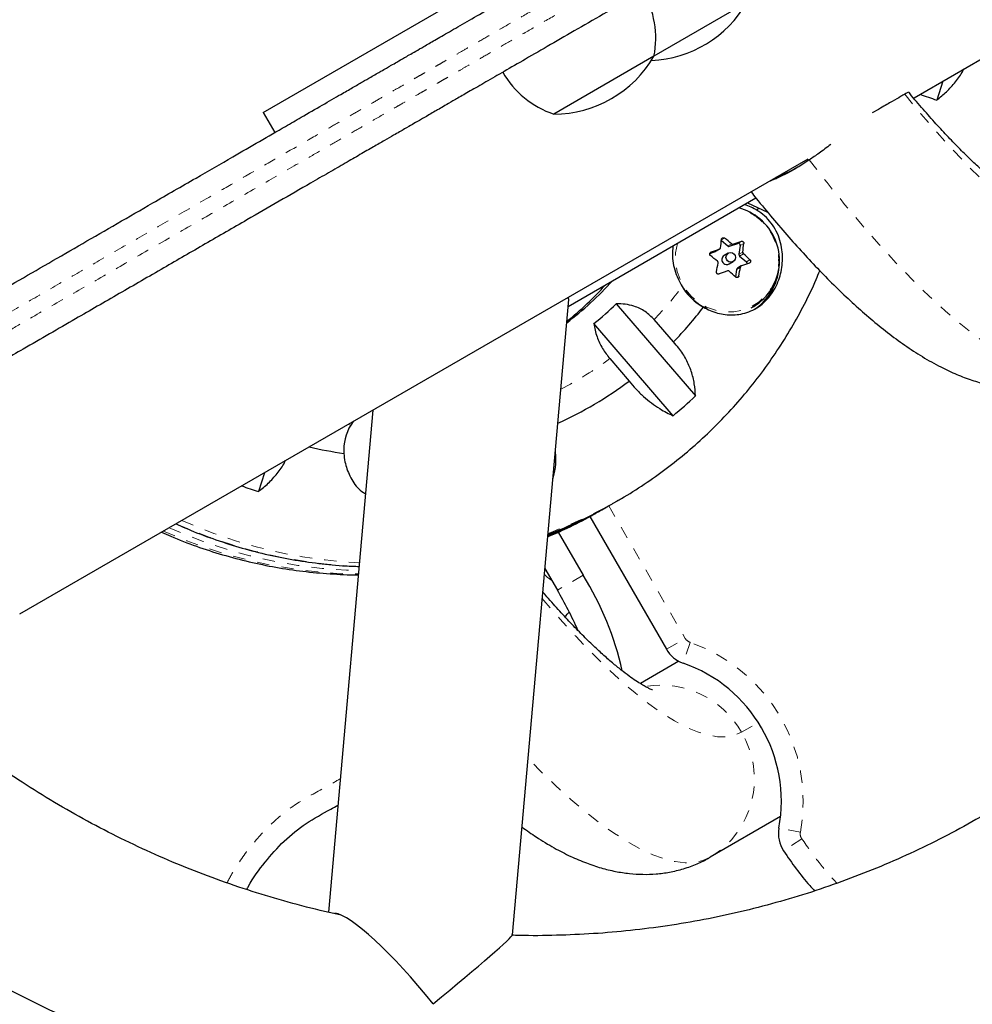
# Model space of a CAD drawing. Extents: x 1032 to 1722, y 1931 to 2652.
# Drawn here: x 1376 to 1384, y 2049 to 2057 of the extents above; entities that cross this region are included whole.
import ezdxf

# ---------------------------------------------------------------- set-up
doc = ezdxf.new("R2010")
doc.units = 0
doc.header["$LTSCALE"] = 0.125
doc.header["$MEASUREMENT"] = 0
doc.linetypes.add('PHANTOM', pattern=[0.5, 0.25, -0.05, 0.05, -0.05, 0.05, -0.05])
doc.layers.get('0').update_dxf_attribs({"linetype": 'CONTINUOUS'})

msp = doc.modelspace()

# ---------------------------------------------------------------- linework, layer by layer
at = {"color": 0, "linetype": 'Continuous', "lineweight": 25}
for p, q in [((1383.3557, 2056.4358), (1387.1299, 2058.6148)), ((1378.0857, 2056.316), (1380.3383, 2057.6165)), ((1382.0013, 2057.2055), (1381.2497, 2056.7715)), ((1381.2497, 2056.7715), (1380.4378, 2056.3028)), ((1383.5885, 2056.5702), (1383.5387, 2056.4168)), ((1378.0857, 2056.316), (1378.1794, 2056.1536)), ((1376.1158, 2052.2558), (1382.4979, 2055.9406)), ((1380.5546, 2054.7464), (1382.0747, 2055.6241)), ((1382.0065, 2055.5846), (1382.1697, 2055.5088)), ((1382.0938, 2055.544), (1382.0856, 2055.5222)), ((1381.7498, 2055.192), (1381.7806, 2055.2098)), ((1381.7955, 2055.2794), (1381.8472, 2055.2353)), ((1381.8623, 2055.2325), (1381.9279, 2055.2562)), ((1381.9484, 2055.2387), (1381.9375, 2055.1684)), ((1381.7015, 2055.1743), (1381.7474, 2055.1909)), ((1381.8506, 2055.1765), (1381.8182, 2055.1578)), ((1381.943, 2055.1538), (1381.9977, 2055.1072)), ((1381.8573, 2055.0902), (1381.8897, 2055.1089)), ((1381.9566, 2055.0738), (1381.9257, 2055.056)), ((1381.9185, 2055.0453), (1381.9091, 2054.9851)), ((1380.104, 2049.658), (1380.5597, 2054.8032)), ((1380.9447, 2054.7674), (1381.5852, 2054.021)), ((1382.0366, 2054.7336), (1382.0581, 2054.746)), ((1381.4038, 2053.8612), (1380.7633, 2054.6076)), ((1381.4071, 2054.4583), (1381.2517, 2054.6394)), ((1380.8925, 2054.323), (1381.0479, 2054.1419)), ((1378.9744, 2053.9062), (1378.6144, 2049.8415)), ((1378.8152, 2053.8143), (1378.7942, 2053.7856)), ((1378.097, 2053.3997), (1378.0471, 2053.2463)), ((1380.9132, 2053.149), (1380.9596, 2053.1758)), ((1380.9596, 2053.1758), (1380.9508, 2053.1707)), ((1380.801, 2053.0842), (1380.8107, 2053.0898)), ((1380.8107, 2053.0898), (1380.8571, 2053.1166)), ((1380.7295, 2053.0446), (1381.35, 2051.9698)), ((1380.4748, 2052.9189), (1380.6767, 2052.5693)), ((1380.3666, 2052.6233), (1380.4675, 2052.4486)), ((1381.452, 2051.8726), (1381.1395, 2051.6922)), ((1382.2743, 2050.6153), (1381.7056, 2050.2869))]:
    msp.add_line(p, q, dxfattribs=at)
at = {"color": 0, "linetype": 'PHANTOM', "lineweight": 18}
for p, q in [((1381.8213, 2055.2985), (1381.796, 2055.2839)), ((1381.8472, 2055.2353), (1381.8781, 2055.2531)), ((1381.8931, 2055.2502), (1381.8623, 2055.2325)), ((1381.9279, 2055.2562), (1381.9567, 2055.2728)), ((1381.9772, 2055.2553), (1381.9484, 2055.2387)), ((1381.7106, 2055.1838), (1381.7076, 2055.1821)), ((1381.7474, 2055.1909), (1381.7783, 2055.2087)), ((1381.9375, 2055.1684), (1381.9684, 2055.1862)), ((1381.9738, 2055.1716), (1381.943, 2055.1538)), ((1381.9493, 2055.0631), (1381.9185, 2055.0453)), ((1381.9977, 2055.1072), (1382.0265, 2055.1238)), ((1381.9162, 2054.98), (1381.9364, 2054.9916)), ((1378.7942, 2053.7856), (1378.771, 2053.7888)), ((1380.8833, 2053.1319), (1381.5031, 2052.0582)), ((1380.6767, 2052.5693), (1380.4675, 2052.4486)), ((1381.35, 2051.9698), (1381.5031, 2052.0582)), ((1381.5425, 2052.0257), (1381.4845, 2051.8587)), ((1381.9579, 2051.2987), (1382.0943, 2051.3774)), ((1382.4347, 2050.4907), (1382.2609, 2050.5229)), ((1382.446, 2050.4363), (1382.2995, 2050.3374))]:
    msp.add_line(p, q, dxfattribs=at)
at = {"color": 0, "linetype": 'PHANTOM', "lineweight": 18, "flags": 128}
for points in [[(1383.2801, 2056.4643), (1383.4112, 2056.305), (1383.5409, 2056.1544), (1383.6687, 2056.0131), (1383.7941, 2055.8817), (1383.9167, 2055.7605), (1384.0359, 2055.6501), (1384.1515, 2055.5509), (1384.2628, 2055.4631), (1384.3697, 2055.3872), (1384.4715, 2055.3234), (1384.568, 2055.272), (1384.6589, 2055.2331), (1384.7437, 2055.2068), (1384.8222, 2055.1934), (1384.8941, 2055.1927), (1384.9591, 2055.2049), (1385.017, 2055.2299)], [(1382.5073, 2055.932), (1382.6506, 2055.7482), (1382.7931, 2055.5723), (1382.9344, 2055.4048), (1383.074, 2055.2462), (1383.2115, 2055.097), (1383.3465, 2054.9577), (1383.4786, 2054.8286), (1383.6074, 2054.7102), (1383.7325, 2054.6029), (1383.8534, 2054.5069), (1383.97, 2054.4226), (1384.0817, 2054.3501), (1384.1882, 2054.2898), (1384.2893, 2054.2419), (1384.3846, 2054.2064), (1384.4738, 2054.1834), (1384.5566, 2054.1731), (1384.6329, 2054.1755), (1384.7023, 2054.1905), (1384.7646, 2054.2182)], [(1381.4395, 2055.2573), (1381.4388, 2055.2548), (1381.4249, 2055.1801), (1381.4245, 2055.1037), (1381.4375, 2055.028), (1381.4635, 2054.9555), (1381.5017, 2054.8884), (1381.5508, 2054.8291), (1381.6093, 2054.7793), (1381.6753, 2054.7406), (1381.7466, 2054.7144), (1381.821, 2054.7014), (1381.8962, 2054.7021), (1381.9695, 2054.7164), (1382.0388, 2054.7439), (1382.1018, 2054.7837), (1382.1565, 2054.8346), (1382.201, 2054.8948), (1382.234, 2054.9625), (1382.2544, 2055.0354), (1382.2616, 2055.1113), (1382.2553, 2055.1877), (1382.2358, 2055.2621), (1382.2035, 2055.3322), (1382.1597, 2055.3956), (1382.1057, 2055.4504), (1382.1057, 2055.4504)], [(1380.3623, 2052.5745), (1380.3857, 2052.5548), (1380.423, 2052.5258)], [(1380.3453, 2052.3819), (1380.3591, 2052.3655), (1380.4883, 2052.2159), (1380.6156, 2052.0755), (1380.7404, 2051.945), (1380.8625, 2051.8247), (1380.9812, 2051.715), (1381.0962, 2051.6165), (1381.207, 2051.5294), (1381.3134, 2051.4541), (1381.4147, 2051.3909), (1381.5108, 2051.3399), (1381.6013, 2051.3013), (1381.6857, 2051.2753), (1381.7639, 2051.2621), (1381.8355, 2051.2616), (1381.9002, 2051.2738), (1381.9579, 2051.2987)], [(1381.7056, 2050.2869), (1381.6444, 2050.2597), (1381.5764, 2050.2446), (1381.5018, 2050.2417), (1381.4208, 2050.251), (1381.3337, 2050.2726), (1381.2407, 2050.3062), (1381.1421, 2050.3519), (1381.0381, 2050.4095), (1380.9292, 2050.4789), (1380.8155, 2050.5597), (1380.6975, 2050.6519), (1380.5755, 2050.755), (1380.4498, 2050.8689), (1380.3208, 2050.9932), (1380.2304, 2051.0845)]]:
    msp.add_lwpolyline(points, dxfattribs=at)
at = {"color": 0, "linetype": 'Continuous', "lineweight": 25, "flags": 128}
for points in [[(1381.7498, 2055.192), (1381.7492, 2055.1917), (1381.7474, 2055.1909)], [(1380.5597, 2054.8032), (1380.5589, 2054.8101), (1380.5546, 2054.8186)]]:
    msp.add_lwpolyline(points, dxfattribs=at)
at = {"color": 0, "linetype": 'Continuous', "lineweight": 25}
msp.add_circle((1381.8711, 2055.1429), 0.0387, dxfattribs=at)
for centre, radius, start, end in [((1380.498, 2056.9171), 0.7657, 349.03476, 29.85315), ((1381.1872, 2057.6781), 0.9414, 272.5499, 329.86283), ((1380.4355, 2057.2442), 0.9414, 270.13717, 329.86283), ((1380.6875, 2057.0265), 0.7657, 210.14685, 250.96524), ((1384.6862, 2059.9332), 3.6989, 249.71738, 251.92633), ((1381.8222, 2055.1207), 0.4386, 49.48492, 74.90834), ((1381.841, 2055.133), 0.4597, 57.85266, 72.12899), ((1381.8301, 2055.1176), 0.4359, 301.53584, 50.53855), ((1378.2913, 2055.7037), 3.5298, 352.13127, 353.2631), ((1379.8023, 2052.7177), 3.2768, 50.69199, 51.9632), ((1381.8572, 2055.2468), 0.0152, 229.08047, 289.40419), ((1386.7645, 2041.6208), 14.4738, 109.40071, 109.66782), ((1381.9329, 2055.2412), 0.0158, 350.77884, 108.39344), ((1378.4718, 2055.6694), 3.5298, 352.13127, 353.2631), ((1379.6875, 2052.5766), 3.2768, 50.69199, 51.9632), ((1387.8436, 2038.6294), 17.654, 110.09437, 110.32834), ((1381.8384, 2055.1247), 0.0388, 121.30994, 230.76445), ((1381.9534, 2055.166), 0.0161, 171.45322, 229.64478), ((1379.9392, 2052.8742), 3.0688, 47.14219, 48.4702), ((1377.831, 2055.7722), 3.9952, 349.2333, 350.27541), ((1381.8387, 2055.1229), 0.0377, 228.74884, 299.5983), ((1381.9332, 2055.0431), 0.0149, 120.19354, 171.57182), ((1378.0115, 2055.7379), 3.9952, 349.2333, 350.27541), ((1386.8303, 2041.4454), 14.4738, 109.40071, 109.66782), ((1381.9874, 2055.095), 0.016, 342.87245, 49.76076), ((1381.8195, 2055.0941), 0.4434, 303.33277, 4.53608), ((1387.9093, 2038.454), 17.654, 110.09437, 110.32834), ((1379.8244, 2052.7331), 3.0688, 47.14219, 48.4702), ((1379.0746, 2056.5892), 2.4611, 306.62911, 318.35039), ((1379.0179, 2056.5575), 2.462, 308.30485, 318.34925), ((1381.8828, 2055.1494), 0.472, 211.01458, 240.33356), ((1381.8607, 2055.1359), 0.4465, 213.27635, 245.84542), ((1379.1506, 2056.6212), 2.5798, 308.69198, 314.06418), ((1379.1793, 2056.6227), 3.1061, 315.82853, 322.6734), ((1379.2019, 2056.5984), 3.0728, 294.39111, 306.92439), ((1379.1813, 2056.5669), 3.5015, 309.3994, 313.35677), ((1379.1439, 2053.5793), 0.406, 149.4539, 183.29832), ((1379.1937, 2056.7321), 3.2087, 256.76289, 261.84394), ((1379.1947, 2056.7627), 3.6989, 249.71738, 251.92633), ((1379.0166, 2056.434), 3.7932, 291.24298, 299.99866), ((1378.9608, 2056.4013), 3.7928, 292.13842, 300.55342), ((1378.5579, 2051.2541), 2.4938, 12.54819, 31.83027), ((1377.3183, 2050.6247), 3.6393, 24.34056, 30.07747), ((1381.5666, 2052.0948), 0.25, 210, 250.85109), ((1381.0959, 2050.7393), 1.1849, 349.47949, 70.85109), ((1382.5067, 2050.4773), 0.25, 169.47949, 214.03311)]:
    msp.add_arc(centre, radius, start, end, dxfattribs=at)
at = {"color": 0, "linetype": 'PHANTOM', "lineweight": 18}
for centre, radius, start, end in [((1381.8256, 2055.1227), 0.4311, 49.48047, 75.90708), ((1379.172, 2056.6355), 2.8827, 316.17575, 323.13673), ((1379.1939, 2056.6121), 2.8505, 297.16404, 306.57561), ((1379.0629, 2056.4612), 3.7935, 290.50601, 299.84459), ((1378.9144, 2056.3744), 3.7926, 292.96558, 299.83003), ((1379.0098, 2056.6197), 3.9811, 245.86111, 267.87817), ((1379.0567, 2056.6479), 3.9826, 245.86279, 267.23912), ((1378.9038, 2056.5469), 3.9673, 245.82604, 269.32246), ((1378.9507, 2056.5752), 3.9688, 245.82855, 268.6806), ((1381.5666, 2052.0948), 0.0732, 210, 250.85109), ((1381.0959, 2050.7393), 1.3617, 349.47949, 70.85109), ((1381.3065, 2050.9317), 0.7477, 29.39652, 99.0981), ((1381.3239, 2050.9195), 0.7388, 301.10416, 30.88179), ((1382.5067, 2050.4773), 0.0732, 169.47949, 214.03311)]:
    msp.add_arc(centre, radius, start, end, dxfattribs=at)
at = {"color": 0, "linetype": 'Continuous', "lineweight": 25}
for major_axis, ratio, start_param, end_param in [((-0.6671, 0.824), 0.180913, 4.683759, 6.098342), ((0.8108, 0.6564), 0.029597, 4.897232, 6.254556)]:
    msp.add_ellipse((1379.2931, 2049.0026), major_axis=major_axis, ratio=ratio, start_param=start_param, end_param=end_param, dxfattribs=at)
for points, knots in [([(1359.2345, 2045.2158), (1359.2353, 2045.2162), (1359.237, 2045.2172), (1359.2618, 2045.2315), (1359.3037, 2045.2557), (1359.3613, 2045.289), (1359.4319, 2045.3297), (1359.5152, 2045.3778), (1359.6193, 2045.4379), (1359.7465, 2045.5114), (1359.8987, 2045.5992), (1360.0633, 2045.6942), (1360.2667, 2045.8117), (1360.5132, 2045.954), (1360.8074, 2046.1239), (1361.1176, 2046.3029), (1361.4457, 2046.4924), (1361.7894, 2046.6908), (1362.1496, 2046.8988), (1362.5212, 2047.1133), (1362.8642, 2047.3114), (1363.1838, 2047.4959), (1363.4774, 2047.6654), (1363.7927, 2047.8474), (1364.1404, 2048.0481), (1364.565, 2048.2933), (1364.9837, 2048.5351), (1365.3641, 2048.7547), (1365.6593, 2048.9251), (1365.9203, 2049.0758), (1366.1608, 2049.2146), (1366.3718, 2049.3365), (1366.5706, 2049.4512), (1366.7643, 2049.5631), (1366.9594, 2049.6757), (1367.1823, 2049.8044), (1367.4238, 2049.9438), (1367.699, 2050.1027), (1367.9694, 2050.2589), (1368.236, 2050.4128), (1368.4457, 2050.5339), (1368.6152, 2050.6317), (1368.7562, 2050.7131), (1368.9123, 2050.8032), (1369.0787, 2050.8993), (1369.2378, 2050.9912), (1369.4115, 2051.0914), (1369.5963, 2051.1981), (1369.8332, 2051.3349), (1370.0944, 2051.4857), (1370.3683, 2051.6439), (1370.6292, 2051.7945), (1370.8512, 2051.9227), (1371.0542, 2052.0398), (1371.2114, 2052.1306), (1371.3562, 2052.2142), (1371.4849, 2052.2885), (1371.6203, 2052.3667), (1371.773, 2052.4549), (1371.9424, 2052.5526), (1372.1294, 2052.6606), (1372.3477, 2052.7867), (1372.5946, 2052.9292), (1372.8646, 2053.0851), (1373.1313, 2053.2391), (1373.4443, 2053.4198), (1373.8043, 2053.6276), (1374.1715, 2053.8396), (1374.4755, 2054.0151), (1374.7098, 2054.1504), (1374.9201, 2054.2718), (1375.1121, 2054.3827), (1375.2859, 2054.483), (1375.4399, 2054.572), (1375.592, 2054.6597), (1375.8061, 2054.7834), (1376.0582, 2054.9289), (1376.3495, 2055.0971), (1376.6236, 2055.2553), (1376.9031, 2055.4167), (1377.2103, 2055.5941), (1377.5246, 2055.7755), (1377.8142, 2055.9427), (1378.0566, 2056.0827), (1378.2415, 2056.1895), (1378.413, 2056.2885), (1378.57, 2056.3791), (1378.7078, 2056.4586), (1378.8127, 2056.5192), (1378.893, 2056.5656), (1378.9729, 2056.6117), (1379.0361, 2056.6482), (1379.0851, 2056.6765), (1379.1304, 2056.7026), (1379.1791, 2056.7308), (1379.2161, 2056.7521), (1379.2661, 2056.781), (1379.3162, 2056.8099), (1379.3836, 2056.8489), (1379.4728, 2056.9003), (1379.5892, 2056.9675), (1379.7315, 2057.0497), (1379.8978, 2057.1457), (1380.0871, 2057.255), (1380.3007, 2057.3783), (1380.5609, 2057.5285), (1380.8719, 2057.7081), (1381.1971, 2057.8958), (1381.4986, 2058.07), (1381.7695, 2058.2263), (1382.1419, 2058.4414), (1382.6142, 2058.714), (1383.1827, 2059.0423), (1383.6515, 2059.3129), (1384.0229, 2059.5274), (1384.2988, 2059.6866), (1384.5702, 2059.8433), (1384.7948, 2059.973), (1384.9731, 2060.076), (1385.1087, 2060.1542), (1385.2372, 2060.2284), (1385.372, 2060.3062), (1385.5037, 2060.3823), (1385.6054, 2060.441), (1385.6668, 2060.4764), (1385.7016, 2060.4966), (1385.7213, 2060.5079), (1385.7208, 2060.5076), (1385.7205, 2060.5074)], [0, 0, 0, 0, 0.004187, 0.009199, 0.014266, 0.019127, 0.024025, 0.028971, 0.033944, 0.040452, 0.047001, 0.053601, 0.060228, 0.070069, 0.079976, 0.090065, 0.10021, 0.110764, 0.121386, 0.132252, 0.143221, 0.150983, 0.159812, 0.168682, 0.178613, 0.190612, 0.206688, 0.216211, 0.224418, 0.232654, 0.238912, 0.2452, 0.250844, 0.256104, 0.262086, 0.268103, 0.276236, 0.284386, 0.293932, 0.301752, 0.30924, 0.313031, 0.316819, 0.321574, 0.326469, 0.331185, 0.336024, 0.343356, 0.350788, 0.363374, 0.375985, 0.386161, 0.396362, 0.402547, 0.408773, 0.41279, 0.416836, 0.420937, 0.425083, 0.430307, 0.435597, 0.441198, 0.449215, 0.457292, 0.465414, 0.473545, 0.486188, 0.498835, 0.507291, 0.513516, 0.5195, 0.525555, 0.530036, 0.534563, 0.53914, 0.543738, 0.5543, 0.563119, 0.571937, 0.580737, 0.589566, 0.600172, 0.609206, 0.615788, 0.622392, 0.626548, 0.632566, 0.638782, 0.643603, 0.648497, 0.653686, 0.662076, 0.668465, 0.674857, 0.687712, 0.708979, 0.719614, 0.730263, 0.73954, 0.748863, 0.758364, 0.767935, 0.777181, 0.786494, 0.796012, 0.805597, 0.818125, 0.830774, 0.83941, 0.848072, 0.856883, 0.874581, 0.891724, 0.908866, 0.917439, 0.926019, 0.934641, 0.943297, 0.948115, 0.952951, 0.957825, 0.962738, 0.969645, 0.976762, 0.982344, 0.988009, 0.993999, 1, 1, 1, 1]), ([(1385.9705, 2060.0745), (1385.9702, 2060.0743), (1385.9695, 2060.0739), (1385.9444, 2060.0594), (1385.9082, 2060.0385), (1385.87, 2060.0164), (1385.819, 2059.9869), (1385.75, 2059.9472), (1385.6608, 2059.8956), (1385.5499, 2059.8316), (1385.4258, 2059.7599), (1385.2725, 2059.6714), (1385.0822, 2059.5616), (1384.8541, 2059.4299), (1384.5933, 2059.2793), (1384.3081, 2059.1146), (1383.8802, 2058.8676), (1383.3258, 2058.5475), (1382.7351, 2058.2065), (1382.2357, 2057.9181), (1381.8708, 2057.7075), (1381.5591, 2057.5275), (1381.3003, 2057.3781), (1381.0483, 2057.2326), (1380.8054, 2057.0924), (1380.572, 2056.9576), (1380.3556, 2056.8327), (1380.162, 2056.7209), (1379.9934, 2056.6236), (1379.8498, 2056.5406), (1379.7305, 2056.4718), (1379.6365, 2056.4175), (1379.5684, 2056.3782), (1379.5159, 2056.3479), (1379.4718, 2056.3224), (1379.4331, 2056.3001), (1379.3919, 2056.2763), (1379.3422, 2056.2476), (1379.2959, 2056.2209), (1379.233, 2056.1845), (1379.1566, 2056.1404), (1379.07, 2056.0904), (1378.98, 2056.0385), (1378.8736, 2055.9771), (1378.7507, 2055.9061), (1378.6152, 2055.8278), (1378.4372, 2055.7251), (1378.2158, 2055.5973), (1377.9297, 2055.4321), (1377.6163, 2055.2511), (1377.268, 2055.0501), (1376.9179, 2054.8479), (1376.5433, 2054.6317), (1376.2332, 2054.4526), (1375.9798, 2054.3063), (1375.8121, 2054.2095), (1375.6392, 2054.1096), (1375.4629, 2054.0079), (1375.2846, 2053.9049), (1375.1069, 2053.8023), (1374.9293, 2053.6998), (1374.7053, 2053.5705), (1374.4379, 2053.4161), (1374.0256, 2053.178), (1373.6378, 2052.9541), (1373.2638, 2052.7382), (1373.0087, 2052.5909), (1372.7478, 2052.4403), (1372.4879, 2052.2903), (1372.2296, 2052.1411), (1371.9794, 2051.9967), (1371.7351, 2051.8556), (1371.517, 2051.7297), (1371.3214, 2051.6168), (1371.1455, 2051.5152), (1370.9611, 2051.4087), (1370.7687, 2051.2977), (1370.5669, 2051.1812), (1370.3664, 2051.0654), (1370.1875, 2050.9621), (1370.0279, 2050.87), (1369.8886, 2050.7896), (1369.7404, 2050.704), (1369.5881, 2050.616), (1369.4304, 2050.525), (1369.271, 2050.433), (1369.1053, 2050.3373), (1368.9204, 2050.2306), (1368.7174, 2050.1133), (1368.4815, 2049.9771), (1368.2322, 2049.8332), (1367.9679, 2049.6806), (1367.7028, 2049.5276), (1367.4448, 2049.3786), (1367.1912, 2049.2322), (1366.9412, 2049.0878), (1366.6847, 2048.9398), (1366.3862, 2048.7674), (1366.048, 2048.5722), (1365.6732, 2048.3558), (1365.3006, 2048.1406), (1364.9311, 2047.9273), (1364.5791, 2047.7241), (1364.2425, 2047.5297), (1363.9405, 2047.3554), (1363.6578, 2047.1922), (1363.402, 2047.0445), (1363.1409, 2046.8938), (1362.8756, 2046.7406), (1362.5795, 2046.5696), (1362.2643, 2046.3877), (1361.9314, 2046.1954), (1361.6032, 2046.006), (1361.2897, 2045.825), (1360.9934, 2045.6539), (1360.7141, 2045.4927), (1360.4468, 2045.3383), (1360.2268, 2045.2113), (1360.0515, 2045.1101), (1359.9154, 2045.0315), (1359.7918, 2044.9601), (1359.691, 2044.9019), (1359.6121, 2044.8564), (1359.5531, 2044.8223), (1359.5106, 2044.7978), (1359.4862, 2044.7837), (1359.4851, 2044.7831), (1359.4846, 2044.7828)], [0, 0, 0, 0, 0.006651, 0.014107, 0.017903, 0.021722, 0.025582, 0.029484, 0.034271, 0.039122, 0.044035, 0.048985, 0.056013, 0.06375, 0.071518, 0.08099, 0.090475, 0.111056, 0.131636, 0.144564, 0.157523, 0.166358, 0.175225, 0.183923, 0.193222, 0.202576, 0.212114, 0.221723, 0.231004, 0.240354, 0.249916, 0.259548, 0.269401, 0.279292, 0.291192, 0.307111, 0.32303, 0.32996, 0.336904, 0.343886, 0.350932, 0.355556, 0.360183, 0.364888, 0.369405, 0.374004, 0.378708, 0.386611, 0.39455, 0.404757, 0.414966, 0.426256, 0.43759, 0.451155, 0.456271, 0.461401, 0.466563, 0.471773, 0.476824, 0.481938, 0.48711, 0.492308, 0.501725, 0.511179, 0.530143, 0.537839, 0.545545, 0.553281, 0.561073, 0.568236, 0.575543, 0.58268, 0.590043, 0.59647, 0.602956, 0.609552, 0.618138, 0.626736, 0.635332, 0.643929, 0.649294, 0.65467, 0.660074, 0.665526, 0.670213, 0.675025, 0.679676, 0.684457, 0.691018, 0.697653, 0.705957, 0.71427, 0.722572, 0.730882, 0.73816, 0.745492, 0.752911, 0.760396, 0.771223, 0.782153, 0.793241, 0.804343, 0.81528, 0.824816, 0.834366, 0.841929, 0.849518, 0.856533, 0.864453, 0.872419, 0.88227, 0.892182, 0.902272, 0.912417, 0.921859, 0.931349, 0.941013, 0.950749, 0.956895, 0.963071, 0.969292, 0.97556, 0.980574, 0.985626, 0.990736, 0.995902, 1, 1, 1, 1]), ([(1383.5387, 2056.4168), (1383.5656, 2056.4386), (1383.6202, 2056.4825), (1383.6907, 2056.5626), (1383.7379, 2056.6253), (1383.7552, 2056.6626), (1383.7576, 2056.6678)], [0, 0, 0, 0, 0.313549, 0.634438, 0.948444, 1, 1, 1, 1]), ([(1383.2801, 2056.4643), (1383.2694, 2056.4582), (1383.2443, 2056.4437), (1383.1797, 2056.4064), (1383.1032, 2056.3622), (1383.0392, 2056.3253), (1383.0161, 2056.3119)], [0, 0, 0, 0, 0.21936, 0.517056, 0.825312, 1, 1, 1, 1]), ([(1383.3078, 2056.4803), (1383.3072, 2056.48), (1383.3054, 2056.4789), (1383.2901, 2056.4701), (1383.2801, 2056.4643)], [0, 0, 0, 0, 0.342646, 1, 1, 1, 1]), ([(1384.2954, 2055.5729), (1384.2951, 2055.573), (1384.2942, 2055.5733), (1384.2798, 2055.5789), (1384.2552, 2055.5905), (1384.2203, 2055.6096), (1384.176, 2055.6368), (1384.1225, 2055.6732), (1384.0605, 2055.7192), (1383.9906, 2055.7754), (1383.9134, 2055.8418), (1383.8296, 2055.9187), (1383.7399, 2056.0057), (1383.645, 2056.1029), (1383.5456, 2056.2096), (1383.4422, 2056.3263), (1383.3636, 2056.4175), (1383.3192, 2056.4721), (1383.3109, 2056.4823)], [0, 0, 0, 0, 0.04338, 0.098335, 0.155072, 0.21389, 0.274927, 0.338195, 0.403609, 0.471015, 0.540228, 0.61104, 0.683251, 0.756667, 0.831114, 0.906436, 0.982497, 1, 1, 1, 1]), ([(1382.6802, 2056.0566), (1382.6487, 2056.0328), (1382.5911, 2055.9892), (1382.5335, 2055.9499), (1382.5073, 2055.932)], [0, 0, 0, 0, 0.546837, 1, 1, 1, 1]), ([(1382.5073, 2055.932), (1382.4745, 2055.9107), (1382.4077, 2055.8673), (1382.3135, 2055.8151), (1382.2348, 2055.7768), (1382.1938, 2055.7616), (1382.1775, 2055.7556)], [0, 0, 0, 0, 0.2714282, 0.5508028, 0.8222124, 1, 1, 1, 1]), ([(1382.418, 2055.8753), (1382.4051, 2055.8679), (1382.3662, 2055.8457), (1382.308, 2055.8179), (1382.2594, 2055.7966), (1382.2387, 2055.79), (1382.2353, 2055.7889)], [0, 0, 0, 0, 0.182845, 0.549473, 0.926438, 1, 1, 1, 1]), ([(1382.0355, 2055.6736), (1382.0496, 2055.6558), (1382.1076, 2055.5822), (1382.2096, 2055.4595), (1382.3416, 2055.3056), (1382.4737, 2055.1589), (1382.6059, 2055.0191), (1382.7384, 2054.8863), (1382.8716, 2054.7609), (1383.0057, 2054.6429), (1383.1417, 2054.5325), (1383.2806, 2054.4302), (1383.4232, 2054.3368), (1383.5629, 2054.258), (1383.6964, 2054.1953), (1383.8198, 2054.1485), (1383.9381, 2054.1143), (1384.0526, 2054.0916), (1384.1644, 2054.0797), (1384.2741, 2054.0781), (1384.3858, 2054.0874), (1384.4987, 2054.1087), (1384.6109, 2054.1435), (1384.6992, 2054.1818), (1384.7487, 2054.2093), (1384.7646, 2054.2182)], [0, 0, 0, 0, 0.015971, 0.065983, 0.11629, 0.16696, 0.218077, 0.26975, 0.322115, 0.375344, 0.429643, 0.485226, 0.542206, 0.600274, 0.6497, 0.69499, 0.736537, 0.775076, 0.811311, 0.845831, 0.879105, 0.915138, 0.949985, 0.983916, 1, 1, 1, 1]), ([(1381.6492, 2054.7393), (1381.6673, 2054.7301), (1381.7245, 2054.701), (1381.8294, 2054.674), (1381.9358, 2054.6769), (1382.02, 2054.7008), (1382.0827, 2054.7319), (1382.1412, 2054.776), (1382.191, 2054.8305), (1382.2315, 2054.8934), (1382.2606, 2054.9588), (1382.2802, 2055.0273), (1382.2904, 2055.097), (1382.2911, 2055.1693), (1382.281, 2055.2439), (1382.2585, 2055.3186), (1382.2228, 2055.3892), (1382.1745, 2055.4524), (1382.127, 2055.4955), (1382.095, 2055.5162), (1382.0856, 2055.5222)], [0, 0, 0, 0, 0.042517, 0.134048, 0.231406, 0.285073, 0.340169, 0.395813, 0.45339, 0.503985, 0.556291, 0.603437, 0.651786, 0.702326, 0.754081, 0.809475, 0.86653, 0.920564, 0.976587, 1, 1, 1, 1]), ([(1381.7967, 2055.2896), (1381.7971, 2055.2913), (1381.7978, 2055.2946), (1381.801, 2055.2986), (1381.8053, 2055.3013), (1381.8103, 2055.3024), (1381.8155, 2055.3018), (1381.8192, 2055.3001), (1381.8209, 2055.2988), (1381.8213, 2055.2985)], [0, 0, 0, 0, 0.161777, 0.323646, 0.483285, 0.640802, 0.798043, 0.956916, 1, 1, 1, 1]), ([(1381.4054, 2055.2376), (1381.4026, 2055.2208), (1381.3961, 2055.18), (1381.4007, 2055.1148), (1381.4161, 2055.0417), (1381.442, 2054.9711), (1381.4668, 2054.9269), (1381.4783, 2054.9062)], [0, 0, 0, 0, 0.151811, 0.368587, 0.583716, 0.805699, 1, 1, 1, 1]), ([(1381.7783, 2055.2087), (1381.7798, 2055.2095), (1381.7829, 2055.2109), (1381.7862, 2055.2149), (1381.7875, 2055.2184), (1381.7878, 2055.2202), (1381.7878, 2055.2205)], [0, 0, 0, 0, 0.318807, 0.637669, 0.955528, 1, 1, 1, 1]), ([(1381.8781, 2055.2531), (1381.8795, 2055.2521), (1381.8824, 2055.2502), (1381.8875, 2055.2492), (1381.8911, 2055.2496), (1381.8929, 2055.2502), (1381.8931, 2055.2502)], [0, 0, 0, 0, 0.318807, 0.637669, 0.955528, 1, 1, 1, 1]), ([(1381.9567, 2055.2728), (1381.9583, 2055.2732), (1381.9615, 2055.2739), (1381.9665, 2055.2729), (1381.9711, 2055.2703), (1381.9747, 2055.2664), (1381.9769, 2055.2617), (1381.9774, 2055.2579), (1381.9773, 2055.2558), (1381.9772, 2055.2553)], [0, 0, 0, 0, 0.161777, 0.323646, 0.483285, 0.640802, 0.798043, 0.956916, 1, 1, 1, 1]), ([(1381.7065, 2055.1574), (1381.7052, 2055.1587), (1381.7027, 2055.1611), (1381.7006, 2055.1661), (1381.7003, 2055.1713), (1381.7018, 2055.1763), (1381.7049, 2055.1805), (1381.7081, 2055.1828), (1381.7102, 2055.1836), (1381.7106, 2055.1838)], [0, 0, 0, 0, 0.161777, 0.323646, 0.483285, 0.640802, 0.798043, 0.956916, 1, 1, 1, 1]), ([(1381.9684, 2055.1862), (1381.9683, 2055.1845), (1381.9681, 2055.181), (1381.97, 2055.176), (1381.9722, 2055.173), (1381.9737, 2055.1717), (1381.9738, 2055.1716)], [0, 0, 0, 0, 0.318807, 0.637669, 0.955528, 1, 1, 1, 1]), ([(1381.7688, 2055.0974), (1381.7689, 2055.0991), (1381.7691, 2055.1026), (1381.7673, 2055.1076), (1381.765, 2055.1106), (1381.7635, 2055.1119), (1381.7633, 2055.112)], [0, 0, 0, 0, 0.318807, 0.637669, 0.955528, 1, 1, 1, 1]), ([(1381.9589, 2055.0748), (1381.9574, 2055.0741), (1381.9544, 2055.0727), (1381.9511, 2055.0687), (1381.9497, 2055.0653), (1381.9493, 2055.0633), (1381.9493, 2055.0631)], [0, 0, 0, 0, 0.3188073, 0.6376692, 0.9555284, 1, 1, 1, 1]), ([(1382.0265, 2055.1238), (1382.0277, 2055.1225), (1382.03, 2055.1199), (1382.0318, 2055.1148), (1382.032, 2055.1095), (1382.0306, 2055.1045), (1382.0277, 2055.1004), (1382.0247, 2055.0983), (1382.0228, 2055.0976), (1382.0224, 2055.0974)], [0, 0, 0, 0, 0.1617768, 0.3236459, 0.4832849, 0.6408025, 0.7980428, 0.9569156, 1, 1, 1, 1]), ([(1380.9503, 2053.1715), (1380.9621, 2053.1779), (1381.0378, 2053.2192), (1381.1715, 2053.3059), (1381.3503, 2053.4316), (1381.5212, 2053.5682), (1381.6842, 2053.7142), (1381.8388, 2053.8693), (1381.9844, 2054.0331), (1382.1207, 2054.205), (1382.2472, 2054.3845), (1382.3638, 2054.5711), (1382.4691, 2054.7645), (1382.5452, 2054.9194), (1382.5823, 2055.0114), (1382.5919, 2055.0351)], [0, 0, 0, 0, 0.015986, 0.102651, 0.189311, 0.275972, 0.362639, 0.449316, 0.536008, 0.62272, 0.709454, 0.796215, 0.883005, 0.969828, 1, 1, 1, 1]), ([(1381.7764, 2055.0084), (1381.7746, 2055.008), (1381.7712, 2055.007), (1381.7659, 2055.008), (1381.7612, 2055.0105), (1381.7577, 2055.0144), (1381.7557, 2055.0192), (1381.7554, 2055.0232), (1381.7558, 2055.0254), (1381.7558, 2055.0259)], [0, 0, 0, 0, 0.1617768, 0.3236459, 0.4832849, 0.6408025, 0.7980428, 0.9569156, 1, 1, 1, 1]), ([(1381.8591, 2055.0305), (1381.8577, 2055.0315), (1381.8549, 2055.0335), (1381.8497, 2055.0345), (1381.8461, 2055.034), (1381.8442, 2055.0334), (1381.844, 2055.0333)], [0, 0, 0, 0, 0.318807, 0.637669, 0.955528, 1, 1, 1, 1]), ([(1381.9364, 2054.9916), (1381.9359, 2054.9899), (1381.9349, 2054.9864), (1381.9315, 2054.9823), (1381.9271, 2054.9795), (1381.9221, 2054.9785), (1381.9171, 2054.9792), (1381.9137, 2054.981), (1381.9121, 2054.9824), (1381.9118, 2054.9827)], [0, 0, 0, 0, 0.161777, 0.323646, 0.483285, 0.640802, 0.798043, 0.956916, 1, 1, 1, 1]), ([(1375.0684, 2049.8044), (1375.1078, 2049.7765), (1375.2392, 2049.6837), (1375.4695, 2049.5367), (1375.7585, 2049.3634), (1376.0537, 2049.2015), (1376.3541, 2049.0503), (1376.6595, 2048.9104), (1376.9694, 2048.7818), (1377.2835, 2048.6648), (1377.6012, 2048.5594), (1377.9222, 2048.4658), (1378.246, 2048.3842), (1378.5722, 2048.3146), (1378.9004, 2048.2572), (1379.23, 2048.212), (1379.5607, 2048.1791), (1379.8921, 2048.1585), (1380.2236, 2048.1502), (1380.5548, 2048.1543), (1380.8854, 2048.1708), (1381.2147, 2048.1995), (1381.5424, 2048.2406), (1381.8681, 2048.2939), (1382.1913, 2048.3594), (1382.5116, 2048.4369), (1382.8286, 2048.5263), (1383.1417, 2048.6277), (1383.4507, 2048.7407), (1383.755, 2048.8652), (1384.0544, 2049.0012), (1384.3483, 2049.1483), (1384.6364, 2049.3064), (1384.9183, 2049.4754), (1385.1936, 2049.6548), (1385.462, 2049.8446), (1385.7231, 2050.0445), (1385.9765, 2050.2541), (1386.2219, 2050.4733), (1386.459, 2050.7017), (1386.6875, 2050.939), (1386.907, 2051.1849), (1387.1173, 2051.439), (1387.318, 2051.7011), (1387.509, 2051.9708), (1387.6899, 2052.2476), (1387.8605, 2052.5314), (1388.0206, 2052.8215), (1388.17, 2053.1178), (1388.3084, 2053.4197), (1388.4356, 2053.7269), (1388.5517, 2054.039), (1388.6559, 2054.3556), (1388.7421, 2054.6491), (1388.7882, 2054.8384), (1388.8079, 2054.9196)], [0, 0, 0, 0, 0.00825, 0.027456, 0.046659, 0.065861, 0.085061, 0.104259, 0.123454, 0.142647, 0.161837, 0.181025, 0.20021, 0.219393, 0.238572, 0.257749, 0.276924, 0.296095, 0.315264, 0.33443, 0.353593, 0.372754, 0.391912, 0.411068, 0.430222, 0.449373, 0.468523, 0.487671, 0.506817, 0.525963, 0.545107, 0.56425, 0.583392, 0.602535, 0.621677, 0.640819, 0.659961, 0.679104, 0.698248, 0.717392, 0.736538, 0.755685, 0.774834, 0.793984, 0.813137, 0.832292, 0.851449, 0.870608, 0.88977, 0.908934, 0.928101, 0.947271, 0.966443, 0.985618, 1, 1, 1, 1]), ([(1381.2517, 2054.6394), (1381.2283, 2054.6626), (1381.1805, 2054.7099), (1381.0962, 2054.7474), (1381.0165, 2054.7658), (1380.9689, 2054.7669), (1380.9447, 2054.7674)], [0, 0, 0, 0, 0.276517, 0.565818, 0.779537, 1, 1, 1, 1]), ([(1380.7633, 2054.6076), (1380.7694, 2054.5724), (1380.7805, 2054.5086), (1380.8277, 2054.4067), (1380.8717, 2054.3498), (1380.8925, 2054.323)], [0, 0, 0, 0, 0.393294, 0.713535, 1, 1, 1, 1]), ([(1381.5852, 2054.021), (1381.5832, 2054.0539), (1381.579, 2054.1206), (1381.5538, 2054.2205), (1381.5126, 2054.3182), (1381.4621, 2054.3982), (1381.4222, 2054.4418), (1381.4071, 2054.4583)], [0, 0, 0, 0, 0.213046, 0.431081, 0.644438, 0.865584, 1, 1, 1, 1]), ([(1381.0479, 2054.1419), (1381.0661, 2054.12), (1381.103, 2054.0758), (1381.1646, 2054.0162), (1381.2294, 2053.9626), (1381.2918, 2053.9198), (1381.3504, 2053.8858), (1381.3859, 2053.8694), (1381.4038, 2053.8612)], [0, 0, 0, 0, 0.170703, 0.346045, 0.523209, 0.70434, 0.851374, 1, 1, 1, 1]), ([(1378.7385, 2053.5559), (1378.741, 2053.5332), (1378.7478, 2053.4704), (1378.7853, 2053.3691), (1378.8419, 2053.2774), (1378.8944, 2053.2413), (1378.9129, 2053.2287)], [0, 0, 0, 0, 0.176161, 0.488409, 0.82039, 1, 1, 1, 1]), ([(1380.4305, 2053.3441), (1380.4347, 2053.3592), (1380.4485, 2053.4077), (1380.4577, 2053.4889), (1380.4536, 2053.5545), (1380.4517, 2053.5843)], [0, 0, 0, 0, 0.198448, 0.637319, 1, 1, 1, 1]), ([(1378.0471, 2053.2463), (1378.0741, 2053.268), (1378.1287, 2053.312), (1378.1992, 2053.392), (1378.2464, 2053.4548), (1378.2636, 2053.492), (1378.2661, 2053.4973)], [0, 0, 0, 0, 0.313549, 0.634438, 0.948444, 1, 1, 1, 1]), ([(1386.6439, 2053.4354), (1386.6281, 2053.4056), (1386.5651, 2053.2869), (1386.4441, 2053.0857), (1386.2813, 2052.8327), (1386.1077, 2052.5872), (1385.9245, 2052.3492), (1385.7318, 2052.1192), (1385.53, 2051.8975), (1385.3194, 2051.6845), (1385.1002, 2051.4806), (1384.8729, 2051.286), (1384.6378, 2051.1011), (1384.3954, 2050.9262), (1384.1459, 2050.7616), (1383.8898, 2050.6074), (1383.6275, 2050.4641), (1383.3594, 2050.3318), (1383.086, 2050.2107), (1382.8076, 2050.1011), (1382.5248, 2050.003), (1382.238, 2049.9167), (1381.9477, 2049.8423), (1381.6543, 2049.7799), (1381.3583, 2049.7296), (1381.0602, 2049.6916), (1380.7605, 2049.6656), (1380.4596, 2049.6529), (1380.238, 2049.6497), (1380.1169, 2049.6545), (1380.0963, 2049.6553)], [0, 0, 0, 0, 0.012645, 0.050277, 0.087917, 0.125565, 0.163222, 0.200885, 0.238555, 0.276232, 0.313915, 0.351603, 0.389296, 0.426992, 0.464691, 0.502392, 0.540095, 0.577798, 0.615501, 0.653201, 0.6909, 0.728595, 0.766286, 0.803973, 0.841654, 0.87933, 0.916999, 0.954661, 0.992315, 1, 1, 1, 1]), ([(1380.3939, 2052.8831), (1380.4447, 2052.9051), (1380.5624, 2052.956), (1380.6977, 2053.0244), (1380.7803, 2053.0735), (1380.8002, 2053.0854)], [0, 0, 0, 0, 0.365623, 0.846818, 1, 1, 1, 1]), ([(1377.3801, 2052.9858), (1377.4271, 2052.9649), (1377.5417, 2052.9139), (1377.7291, 2052.846), (1377.9406, 2052.7804), (1378.1551, 2052.7273), (1378.3718, 2052.6858), (1378.5901, 2052.6576), (1378.7539, 2052.6429), (1378.8447, 2052.6415), (1378.8624, 2052.6413)], [0, 0, 0, 0, 0.100078, 0.24429, 0.38849, 0.532679, 0.676855, 0.821019, 0.965171, 1, 1, 1, 1]), ([(1377.2634, 2052.9184), (1377.2879, 2052.9071), (1377.38, 2052.8647), (1377.5444, 2052.8031), (1377.7558, 2052.7337), (1377.9706, 2052.677), (1378.1877, 2052.6323), (1378.4067, 2052.5994), (1378.6268, 2052.5803), (1378.7769, 2052.5721), (1378.8534, 2052.5738), (1378.8564, 2052.5738)], [0, 0, 0, 0, 0.049131, 0.184344, 0.319505, 0.454612, 0.589663, 0.724656, 0.859589, 0.994464, 1, 1, 1, 1]), ([(1381.2364, 2051.6417), (1381.236, 2051.6418), (1381.2352, 2051.642), (1381.2207, 2051.6477), (1381.1961, 2051.6593), (1381.1613, 2051.6783), (1381.1169, 2051.7056), (1381.0634, 2051.742), (1381.0015, 2051.788), (1380.9315, 2051.8442), (1380.8543, 2051.9106), (1380.7705, 2051.9874), (1380.6808, 2052.0746), (1380.586, 2052.1716), (1380.4865, 2052.2788), (1380.4074, 2052.3669), (1380.361, 2052.4215), (1380.3499, 2052.4346)], [0, 0, 0, 0, 0.046635, 0.105713, 0.166706, 0.229937, 0.295554, 0.363569, 0.433889, 0.506354, 0.580758, 0.656884, 0.734512, 0.813436, 0.893468, 0.974441, 1, 1, 1, 1]), ([(1380.5282, 2052.2345), (1380.5284, 2052.2347), (1380.5406, 2052.2485), (1380.5518, 2052.26), (1380.5627, 2052.2714)], [0, 0, 0, 0, 0.0105245, 1, 1, 1, 1]), ([(1378.706, 2049.8212), (1378.6898, 2049.8244), (1378.5743, 2049.8474), (1378.3616, 2049.9017), (1378.0687, 2049.9847), (1377.7791, 2050.0806), (1377.4931, 2050.1878), (1377.2112, 2050.3065), (1376.9339, 2050.4364), (1376.6614, 2050.5773), (1376.3946, 2050.7293), (1376.1474, 2050.8819), (1375.9923, 2050.9886), (1375.9218, 2051.0372)], [0, 0, 0, 0, 0.0163877, 0.1164983, 0.216587, 0.3166539, 0.4166996, 0.5167247, 0.6167298, 0.7167157, 0.8166832, 0.9166333, 1, 1, 1, 1]), ([(1377.9528, 2050.0253), (1377.9574, 2050.0341), (1377.9986, 2050.1128), (1378.0977, 2050.2467), (1378.2505, 2050.4213), (1378.4314, 2050.5653), (1378.585, 2050.6496), (1378.6717, 2050.697), (1378.6911, 2050.7076)], [0, 0, 0, 0, 0.029067, 0.260216, 0.485889, 0.70947, 0.935048, 1, 1, 1, 1]), ([(1377.9528, 2050.0253), (1377.9574, 2050.0341), (1377.9986, 2050.1128), (1378.0977, 2050.2467), (1378.2505, 2050.4213), (1378.4314, 2050.5653), (1378.585, 2050.6496), (1378.6717, 2050.697), (1378.6911, 2050.7076)], [0, 0, 0, 0, 0.029067, 0.260216, 0.485889, 0.70947, 0.935048, 1, 1, 1, 1]), ([(1380.1813, 2050.5302), (1380.2196, 2050.503), (1380.306, 2050.4418), (1380.4365, 2050.3634), (1380.5712, 2050.2937), (1380.6975, 2050.2399), (1380.8183, 2050.1993), (1380.9347, 2050.1708), (1381.0477, 2050.1533), (1381.1584, 2050.1464), (1381.2672, 2050.1499), (1381.3777, 2050.1643), (1381.4887, 2050.1909), (1381.5959, 2050.23), (1381.6669, 2050.2648), (1381.7017, 2050.2847), (1381.7056, 2050.2869)], [0, 0, 0, 0, 0.086773, 0.195456, 0.292323, 0.38175, 0.463569, 0.538981, 0.609387, 0.676012, 0.739858, 0.801713, 0.868519, 0.93339, 0.992562, 1, 1, 1, 1]), ([(1382.2995, 2050.3374), (1382.366, 2050.2405), (1382.4435, 2050.1277), (1382.5367, 2050.028), (1382.5499, 2050.0139)], [0, 0, 0, 0, 0.8582997, 1, 1, 1, 1]), ([(1382.2995, 2050.3374), (1382.366, 2050.2405), (1382.4435, 2050.1277), (1382.5367, 2050.028), (1382.5499, 2050.0139)], [0, 0, 0, 0, 0.8583, 1, 1, 1, 1])]:
    msp.add_open_spline(points, degree=3, knots=knots, dxfattribs=at)
at = {"color": 0, "linetype": 'PHANTOM', "lineweight": 18}
for points, knots in [([(1385.9765, 2060.4388), (1385.9767, 2060.4389), (1385.9771, 2060.4391), (1385.9566, 2060.4273), (1385.9191, 2060.4056), (1385.8645, 2060.3741), (1385.7993, 2060.3364), (1385.7339, 2060.2987), (1385.6575, 2060.2546), (1385.5626, 2060.1998), (1385.4472, 2060.1332), (1385.3105, 2060.0542), (1385.1642, 2059.9698), (1384.973, 2059.8594), (1384.7332, 2059.7209), (1384.438, 2059.5505), (1384.1179, 2059.3657), (1383.751, 2059.1538), (1383.2968, 2058.8916), (1382.8261, 2058.6199), (1382.3899, 2058.368), (1382.0468, 2058.1699), (1381.7417, 2057.9938), (1381.4647, 2057.8339), (1381.2068, 2057.685), (1380.9678, 2057.547), (1380.7381, 2057.4144), (1380.5202, 2057.2886), (1380.3169, 2057.1711), (1380.1325, 2057.0647), (1379.9715, 2056.9718), (1379.8353, 2056.8931), (1379.7237, 2056.8287), (1379.6365, 2056.7783), (1379.5699, 2056.7399), (1379.5206, 2056.7114), (1379.4712, 2056.6829), (1379.4378, 2056.6636), (1379.393, 2056.6378), (1379.3521, 2056.6141), (1379.294, 2056.5806), (1379.2205, 2056.5382), (1379.1352, 2056.4889), (1379.0469, 2056.4379), (1378.9442, 2056.3786), (1378.8296, 2056.3125), (1378.7068, 2056.2416), (1378.5508, 2056.1515), (1378.3608, 2056.0418), (1378.1397, 2055.9142), (1377.9134, 2055.7835), (1377.6553, 2055.6345), (1377.3721, 2055.471), (1377.0674, 2055.2951), (1376.7759, 2055.1268), (1376.4895, 2054.9614), (1376.1987, 2054.7935), (1375.948, 2054.6488), (1375.7368, 2054.5269), (1375.5735, 2054.4326), (1375.4055, 2054.3356), (1375.2349, 2054.2371), (1375.0636, 2054.1382), (1374.8935, 2054.04), (1374.7238, 2053.942), (1374.4907, 2053.8074), (1374.1978, 2053.6383), (1373.8244, 2053.4228), (1373.4859, 2053.2273), (1373.1772, 2053.0491), (1372.9208, 2052.901), (1372.6591, 2052.75), (1372.4251, 2052.6148), (1372.2218, 2052.4975), (1372.0514, 2052.3991), (1371.8969, 2052.3099), (1371.7595, 2052.2305), (1371.6398, 2052.1615), (1371.5237, 2052.0944), (1371.3706, 2052.006), (1371.188, 2051.9006), (1370.9831, 2051.7823), (1370.7888, 2051.6701), (1370.5631, 2051.5398), (1370.3042, 2051.3903), (1370.0367, 2051.2359), (1369.7893, 2051.0931), (1369.5891, 2050.9775), (1369.3945, 2050.8651), (1369.2123, 2050.7599), (1369.0174, 2050.6474), (1368.8165, 2050.5314), (1368.6139, 2050.4144), (1368.4125, 2050.2982), (1368.2142, 2050.1837), (1367.9568, 2050.0351), (1367.6416, 2049.8531), (1367.3214, 2049.6682), (1367.0542, 2049.5139), (1366.8507, 2049.3965), (1366.6331, 2049.2708), (1366.3945, 2049.133), (1366.1287, 2048.9796), (1365.8345, 2048.8098), (1365.522, 2048.6293), (1365.1214, 2048.398), (1364.699, 2048.1542), (1364.2771, 2047.9106), (1363.9299, 2047.7101), (1363.6122, 2047.5267), (1363.3016, 2047.3474), (1362.9679, 2047.1547), (1362.6126, 2046.9496), (1362.231, 2046.7293), (1361.851, 2046.5099), (1361.4893, 2046.3011), (1361.1495, 2046.1048), (1360.8309, 2045.9209), (1360.5226, 2045.7429), (1360.2625, 2045.5928), (1360.0488, 2045.4694), (1359.8769, 2045.3701), (1359.7161, 2045.2773), (1359.5811, 2045.1993), (1359.4704, 2045.1354), (1359.3814, 2045.0841), (1359.3048, 2045.0398), (1359.2426, 2045.0039), (1359.1972, 2044.9777), (1359.1692, 2044.9615), (1359.1667, 2044.9601), (1359.1656, 2044.9595)], [0, 0, 0, 0, 0.00593, 0.012062, 0.018167, 0.024348, 0.02816, 0.032003, 0.035884, 0.039795, 0.044881, 0.050009, 0.055178, 0.060369, 0.069378, 0.078431, 0.08806, 0.098809, 0.111735, 0.129005, 0.141211, 0.151428, 0.160683, 0.169966, 0.178332, 0.186732, 0.195209, 0.203982, 0.212811, 0.221765, 0.230788, 0.23958, 0.248436, 0.257417, 0.266453, 0.276822, 0.287211, 0.308021, 0.316654, 0.325301, 0.333972, 0.342708, 0.348098, 0.353475, 0.358927, 0.363465, 0.368022, 0.372648, 0.379348, 0.386111, 0.392903, 0.399701, 0.409153, 0.418189, 0.427258, 0.436352, 0.445446, 0.454985, 0.459796, 0.464626, 0.469492, 0.474403, 0.479198, 0.484035, 0.488909, 0.493803, 0.504341, 0.514925, 0.527641, 0.535324, 0.543012, 0.550722, 0.558478, 0.563291, 0.568087, 0.572941, 0.576468, 0.580031, 0.58364, 0.587278, 0.594932, 0.602681, 0.610481, 0.618294, 0.630871, 0.643455, 0.651192, 0.659006, 0.664363, 0.669836, 0.67531, 0.680975, 0.686866, 0.692823, 0.69882, 0.704829, 0.716503, 0.728179, 0.734291, 0.740435, 0.745978, 0.752994, 0.760747, 0.768557, 0.778156, 0.787789, 0.80365, 0.815549, 0.825, 0.833981, 0.842998, 0.851569, 0.862344, 0.873224, 0.884385, 0.895626, 0.90569, 0.915807, 0.926099, 0.936458, 0.94321, 0.949989, 0.956807, 0.963665, 0.96883, 0.974021, 0.97925, 0.984518, 0.989784, 0.995102, 1, 1, 1, 1]), ([(1359.2286, 2044.8515), (1359.2291, 2044.8518), (1359.2303, 2044.8525), (1359.256, 2044.8673), (1359.301, 2044.8933), (1359.3651, 2044.9303), (1359.4502, 2044.9794), (1359.5574, 2045.0413), (1359.687, 2045.1161), (1359.8318, 2045.1998), (1360.0146, 2045.3053), (1360.2406, 2045.4358), (1360.5147, 2045.594), (1360.8075, 2045.7631), (1361.1171, 2045.9418), (1361.4401, 2046.1283), (1361.7763, 2046.3224), (1362.1241, 2046.5232), (1362.4562, 2046.715), (1362.7679, 2046.8949), (1363.041, 2047.0526), (1363.3072, 2047.2063), (1363.5651, 2047.3552), (1363.854, 2047.522), (1364.1653, 2047.7017), (1364.515, 2047.9036), (1364.86, 2048.1028), (1365.2025, 2048.3005), (1365.5093, 2048.4777), (1365.8012, 2048.6462), (1366.0707, 2048.8018), (1366.329, 2048.9509), (1366.5747, 2049.0928), (1366.8144, 2049.2311), (1367.0525, 2049.3686), (1367.2995, 2049.5112), (1367.5546, 2049.6585), (1367.8188, 2049.811), (1368.0824, 2049.9633), (1368.3356, 2050.1094), (1368.5815, 2050.2514), (1368.8019, 2050.3786), (1369.0098, 2050.4987), (1369.2002, 2050.6086), (1369.3873, 2050.7166), (1369.5644, 2050.8189), (1369.7318, 2050.9155), (1369.8895, 2051.0066), (1370.0393, 2051.0931), (1370.2058, 2051.1892), (1370.3877, 2051.2942), (1370.5875, 2051.4096), (1370.7886, 2051.5257), (1370.9767, 2051.6343), (1371.1537, 2051.7365), (1371.3192, 2051.832), (1371.4984, 2051.9355), (1371.6965, 2052.0499), (1371.9137, 2052.1752), (1372.1412, 2052.3066), (1372.3787, 2052.4437), (1372.6238, 2052.5852), (1372.8735, 2052.7294), (1373.1201, 2052.8718), (1373.4913, 2053.0861), (1373.8805, 2053.3108), (1374.2989, 2053.5524), (1374.5734, 2053.7108), (1374.8069, 2053.8457), (1374.9971, 2053.9555), (1375.1908, 2054.0673), (1375.3838, 2054.1787), (1375.5734, 2054.2882), (1375.7578, 2054.3946), (1375.9388, 2054.4991), (1376.1654, 2054.63), (1376.4346, 2054.7854), (1376.761, 2054.9738), (1377.1054, 2055.1727), (1377.464, 2055.3797), (1377.815, 2055.5824), (1378.1403, 2055.7702), (1378.4041, 2055.9225), (1378.6037, 2056.0377), (1378.7546, 2056.1249), (1378.8803, 2056.1974), (1378.982, 2056.2561), (1379.0634, 2056.3031), (1379.1349, 2056.3444), (1379.2139, 2056.39), (1379.2905, 2056.4343), (1379.3575, 2056.4729), (1379.4072, 2056.5016), (1379.4583, 2056.5311), (1379.5001, 2056.5552), (1379.5383, 2056.5773), (1379.5814, 2056.6022), (1379.6327, 2056.6318), (1379.6986, 2056.6699), (1379.788, 2056.7215), (1379.8999, 2056.7861), (1380.0379, 2056.8658), (1380.2003, 2056.9595), (1380.3848, 2057.0661), (1380.5897, 2057.1844), (1380.8155, 2057.3147), (1381.0891, 2057.4727), (1381.4152, 2057.6609), (1381.7982, 2057.8821), (1382.2015, 2058.1149), (1382.6995, 2058.4024), (1383.2895, 2058.7431), (1383.8449, 2059.0638), (1384.276, 2059.3126), (1384.5675, 2059.4809), (1384.8362, 2059.6361), (1385.0743, 2059.7735), (1385.2746, 2059.8891), (1385.4378, 2059.9834), (1385.5721, 2060.0609), (1385.6947, 2060.1317), (1385.7936, 2060.1888), (1385.87, 2060.2329), (1385.927, 2060.2658), (1385.9705, 2060.291), (1386.0058, 2060.3113), (1386.0294, 2060.3249), (1386.0414, 2060.3319), (1386.04, 2060.3311), (1386.0395, 2060.3308)], [0, 0, 0, 0, 0.004428, 0.009797, 0.015224, 0.020718, 0.02626, 0.032665, 0.039121, 0.045629, 0.052172, 0.061818, 0.071537, 0.081455, 0.091429, 0.101493, 0.11161, 0.121899, 0.132252, 0.140403, 0.148597, 0.155485, 0.163037, 0.170617, 0.180344, 0.190092, 0.201337, 0.210846, 0.220359, 0.228264, 0.236194, 0.243506, 0.250264, 0.257077, 0.26397, 0.270926, 0.279081, 0.28725, 0.295415, 0.303582, 0.31051, 0.317492, 0.322806, 0.328244, 0.333617, 0.339158, 0.344752, 0.350406, 0.356103, 0.361815, 0.370255, 0.378701, 0.387139, 0.395584, 0.401642, 0.407653, 0.413709, 0.419983, 0.426437, 0.43282, 0.439353, 0.446603, 0.453919, 0.461275, 0.468645, 0.487544, 0.496996, 0.506473, 0.511887, 0.517325, 0.522812, 0.528362, 0.533729, 0.539151, 0.544619, 0.550106, 0.560125, 0.570149, 0.581284, 0.592456, 0.602525, 0.612594, 0.621557, 0.626599, 0.631626, 0.636732, 0.640535, 0.644378, 0.648265, 0.652179, 0.65931, 0.666519, 0.673782, 0.681066, 0.696568, 0.71208, 0.723691, 0.733383, 0.743106, 0.751905, 0.760764, 0.769754, 0.778814, 0.78763, 0.796509, 0.80551, 0.814569, 0.826894, 0.839329, 0.85201, 0.864735, 0.88499, 0.905249, 0.914747, 0.924255, 0.932168, 0.940109, 0.947437, 0.95262, 0.957837, 0.963113, 0.968454, 0.9726, 0.976786, 0.981022, 0.98529, 0.991005, 0.996753, 1, 1, 1, 1]), ([(1377.7915, 2050.0786), (1377.8134, 2050.1178), (1377.8774, 2050.2331), (1378.0045, 2050.4048), (1378.1766, 2050.5882), (1378.3772, 2050.7404), (1378.5639, 2050.8379), (1378.6744, 2050.9013), (1378.7101, 2050.9218)], [0, 0, 0, 0, 0.105824, 0.310867, 0.502506, 0.698673, 0.902694, 1, 1, 1, 1]), ([(1382.446, 2050.4363), (1382.4945, 2050.3671), (1382.5823, 2050.2418), (1382.684, 2050.1274), (1382.7295, 2050.0762)], [0, 0, 0, 0, 0.5520784, 1, 1, 1, 1])]:
    msp.add_open_spline(points, degree=3, knots=knots, dxfattribs=at)

doc.saveas('drawing.dxf')
